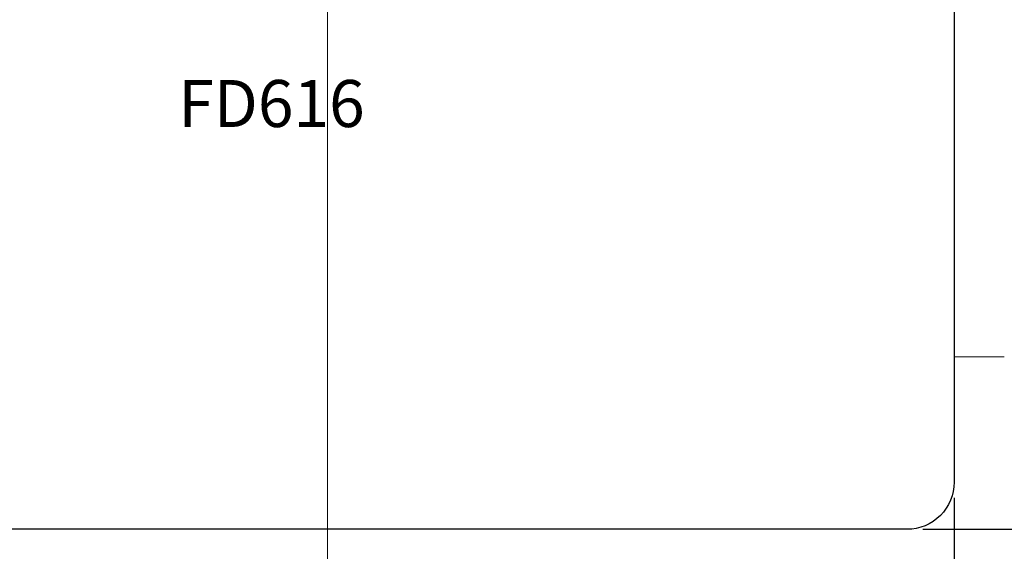
# Model space of a CAD drawing. Units: millimetres. Extents: x -768 to 176485, y -2261 to 550.
# Drawn here: x 1105 to 1167, y -242 to -208 of the extents above; entities that cross this region are included whole.
import ezdxf

# ---------------------------------------------------------------- set-up
doc = ezdxf.new("R2010")
doc.units = ezdxf.units.MM
doc.layers.get('0').update_dxf_attribs({"color": 252})
doc.layers.add('MURO', color=4, linetype='Continuous', lineweight=0)
doc.layers.add('Quote', color=252, linetype='Continuous')
doc.layers.add('SEZ', color=7, linetype='Continuous')
doc.styles.add('ROMANS', font='ARIALN.TTF')
doc.dimstyles.new('UNIFORM', dxfattribs={"dimtxt": 2, "dimasz": 1.5, "dimexe": 0, "dimexo": 1, "dimgap": 1, "dimtad": 1, "dimrnd": 0.5, "dimdsep": 46, "dimtxsty": 'ROMANS', "dimcen": 2, "dimclrd": 252, "dimclre": 252, "dimclrt": 3, "dimadec": 1, "dimazin": 2, "dimtfac": 1, "dimtmove": 0, "dimatfit": 3, "dimfxl": 0.18, "dimtolj": 1, "dimtzin": 0, "dimarcsym": 0})

# ---------------------------------------------------------------- blocks, each defined once
blk = doc.blocks.new('_ClosedBlank')
at = {"color": 0, "linetype": 'ByBlock', "lineweight": -2}
for p, q in [((-1, 0.167), (0, 0)), ((-1, 0.167), (-1, -0.167)), ((0, 0), (-1, -0.167))]:
    blk.add_line(p, q, dxfattribs=at)
blk = doc.blocks.new('*D75')
at = {"color": 252, "linetype": 'ByBlock', "lineweight": -2, "transparency": 16777216}
for p, q in [((-37.476, -82.515), (-37.476, -104.255)), ((42.478, -82.515), (42.478, -104.255)), ((-34.976, -104.255), (39.978, -104.255))]:
    blk.add_line(p, q, dxfattribs=at)
at = {"layer": 'DEFPOINTS', "color": 0, "transparency": 16777216}
for p in [(-37.476, -81.515), (42.478, -81.515), (42.478, -104.255)]:
    blk.add_point(p, dxfattribs=at)
at = {"color": 252, "lineweight": -2, "transparency": 16777216, "xscale": 2.5, "yscale": 2.5, "zscale": 2.5, "rotation": 180}
blk.add_blockref('_ClosedBlank', (-37.476, -104.255), dxfattribs=at)
at = {"color": 252, "lineweight": -2, "transparency": 16777216, "xscale": 2.5, "yscale": 2.5, "zscale": 2.5}
blk.add_blockref('_ClosedBlank', (42.478, -104.255), dxfattribs=at)
at = {"color": 3, "transparency": 16777216, "insert": (2.501, -101.723), "char_height": 3, "attachment_point": 5, "style": 'ROMANS'}
blk.add_mtext('\\A1;80', dxfattribs=at)
blk = doc.blocks.new('*D82')
at = {"color": 252, "linetype": 'ByBlock', "lineweight": -2, "transparency": 16777216}
for p, q in [((40.478, -16.515), (60.942, -16.515)), ((60.942, -82.015), (60.942, -19.015)), ((40.478, -84.515), (60.942, -84.515))]:
    blk.add_line(p, q, dxfattribs=at)
at = {"layer": 'DEFPOINTS', "color": 0, "transparency": 16777216}
for p in [(39.478, -16.515), (60.942, -16.515), (39.478, -84.515)]:
    blk.add_point(p, dxfattribs=at)
at = {"color": 252, "lineweight": -2, "transparency": 16777216, "xscale": 2.5, "yscale": 2.5, "zscale": 2.5}
for p, rotation in [((60.942, -16.515), 90), ((60.942, -84.515), 270)]:
    blk.add_blockref('_ClosedBlank', p, dxfattribs=dict(at, rotation=rotation))
at = {"color": 3, "transparency": 16777216, "insert": (58.41, -50.515), "char_height": 3, "attachment_point": 5, "rotation": 90, "style": 'ROMANS'}
blk.add_mtext('\\A1;68', dxfattribs=at)
blk = doc.blocks.new('FD616')
at = {"layer": 'SEZ'}
blk.add_lwpolyline([(-26.954, -68, -0.414214), (-29.954, -65), (-29.954, -35, -0.414214), (-28.954, -34), (-10, -34), (-10, 0), (-1.47, 0), (0.03, -1.5), (1.53, 0), (32.746, 0), (34.246, -1.5), (35.746, 0), (47, 0, -0.414214), (50, -3), (50, -65, -0.414214), (47, -68)], format="xyb", close=True, dxfattribs=at)
at = {"style": 'ROMANS', "flags": 8}
blk.add_attdef('CODICE', (17.011, -36.843), '', height=3, dxfattribs=at)
blk = doc.blocks.new('Nodo centrale Sx')
at = {"lineweight": 0}
for p, q in [((42.478, -73.515), (42.478, -29.515)), ((45.678, -73.514), (42.478, -73.514))]:
    blk.add_line(p, q, dxfattribs=at)
at = {"layer": 'MURO'}
blk.add_line((2.501, -146.765), (2.501, 157.509), dxfattribs=at)
ref = blk.add_blockref('FD616', (-7.522, -16.515))
ref.add_attrib('CODICE', 'FD616', (-7.011, -58.859), dxfattribs={"height": 3, "style": 'ROMANS'})
dim = blk.add_linear_dim(base=(60.942, -16.515), p1=(39.478, -84.515), p2=(39.478, -16.515), angle=90, dimstyle='UNIFORM', override={"dimtxt": 3, "dimasz": 2.5, "dimblk": 'ClosedBlank', "dimldrblk": 'ClosedBlank', "dimfxl": 0, "dimarcsym": 1})
dim.commit()
dim.dimension.update_dxf_attribs({"geometry": '*D82', "text_midpoint": (58.41, -50.515)})
dim = blk.add_linear_dim(base=(42.478, -104.255), p1=(-37.476, -81.515), p2=(42.478, -81.515), dimstyle='UNIFORM', override={"dimtxt": 3, "dimasz": 2.5, "dimblk": 'ClosedBlank', "dimldrblk": 'ClosedBlank', "dimarcsym": 1})
dim.commit()
dim.dimension.update_dxf_attribs({"geometry": '*D75', "text_midpoint": (2.501, -101.723)})

msp = doc.modelspace()

# ---------------------------------------------------------------- block references
msp.add_blockref('Nodo centrale Sx', (1121.751, -156.165))

# ---------------------------------------------------------------- texts
at = {"layer": 'Quote', "insert": (-783.228, 547.974), "char_height": 121.63922, "attachment_point": 1, "style": 'ROMANS'}
msp.add_mtext_dynamic_manual_height_columns('\\A1;\\pi1451.74587;{\\C32;\\c2648525;SISTEMA HS-DUO80-32\\P\\pi230.25077;Soluzione per posa con posizionamento libero su spessore muro}', width=4446.05297, gutter_width=105.906, heights=[0], dxfattribs=at)

doc.saveas('drawing.dxf')
